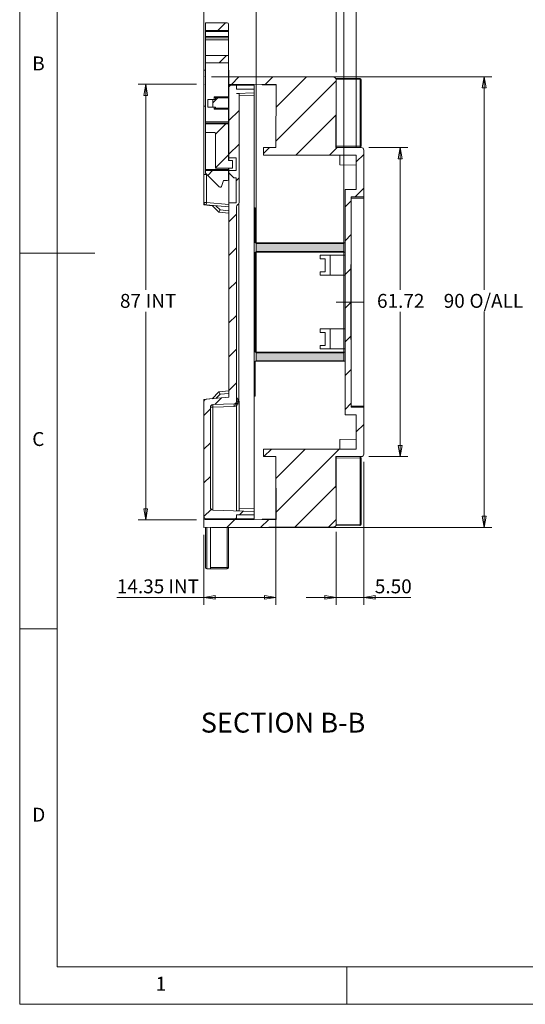
# Model space of a CAD drawing. Units: millimetres. Extents: x 5 to 292, y 5 to 205.
# Drawn here: x 5 to 72, y 5 to 136 of the extents above; entities that cross this region are included whole.
import ezdxf

# ---------------------------------------------------------------- set-up
doc = ezdxf.new("R2010")
doc.units = ezdxf.units.MM
doc.header["$PDSIZE"] = -1
doc.linetypes.add('CENTERX2', pattern=[20.32, 12.7, -2.54, 2.54, -2.54])
doc.styles.add('SLDTEXTSTYLE0', font='TXT', dxfattribs={"width": 0.75})
doc.dimstyles.new('SLDDIMSTYLE2', dxfattribs={"dimtxt": 1.852083, "dimasz": 1.5, "dimexe": 0, "dimexo": 0.0625, "dimgap": 0.463021, "dimtad": 0, "dimtih": 1, "dimtoh": 1, "dimlfac": 1.5, "dimrnd": 1e-09, "dimzin": 12, "dimdsep": 46, "dimtxsty": 'SLDTEXTSTYLE0', "dimblk1": 'CLOSED', "dimblk2": 'CLOSED', "dimsah": 1, "dimcen": 0.09, "dimadec": 0, "dimazin": 3, "dimtfac": 1, "dimtofl": 0, "dimtmove": 0, "dimatfit": 3, "dimldrblk": 'CLOSED', "dimfxl": 0, "dimfrac": 2, "dimtolj": 1, "dimtzin": 12, "dimarcsym": 0})
doc.dimstyles.new('SLDDIMSTYLE3', dxfattribs={"dimtxt": 1.852083, "dimasz": 1.5, "dimexe": 0, "dimexo": 0.0625, "dimgap": 0.463021, "dimtad": 0, "dimtih": 1, "dimtoh": 1, "dimlfac": 1.5, "dimrnd": 1e-09, "dimzin": 4, "dimdsep": 46, "dimtxsty": 'SLDTEXTSTYLE0', "dimblk1": 'CLOSED', "dimblk2": 'CLOSED', "dimsah": 1, "dimcen": 0.09, "dimadec": 0, "dimazin": 1, "dimtfac": 1, "dimtofl": 0, "dimtmove": 0, "dimatfit": 3, "dimldrblk": 'CLOSED', "dimfxl": 0, "dimfrac": 2, "dimtolj": 1, "dimtzin": 12, "dimarcsym": 0})
doc.dimstyles.new('SLDDIMSTYLE4', dxfattribs={"dimtxt": 1.852083, "dimasz": 1.5, "dimexe": 0, "dimexo": 0.0625, "dimgap": 0.463021, "dimtad": 0, "dimtih": 1, "dimtoh": 1, "dimlfac": 1.5, "dimrnd": 1e-09, "dimzin": 4, "dimdsep": 46, "dimtxsty": 'SLDTEXTSTYLE0', "dimblk1": 'CLOSED', "dimblk2": 'CLOSED', "dimsah": 1, "dimcen": 0.09, "dimadec": 0, "dimazin": 1, "dimtfac": 1, "dimtmove": 0, "dimatfit": 0, "dimldrblk": 'CLOSED', "dimfxl": 0, "dimfrac": 2, "dimtolj": 1, "dimtzin": 12, "dimarcsym": 0})

# ---------------------------------------------------------------- blocks, each defined once
blk = doc.blocks.new('_CLOSED')
at = {"color": 0, "linetype": 'ByBlock', "lineweight": -2}
for p, q in [((-1, 0.166667), (0, 0)), ((-1, 0.166667), (-1, -0.166667)), ((0, 0), (-1, -0.166667)), ((0, 0), (-1, 0))]:
    blk.add_line(p, q, dxfattribs=at)
blk = doc.blocks.new('_D_17')
at = {"color": 7, "linetype": 'Continuous', "lineweight": 0}
for p, q in [((36.43, 91.67), (36.43, 139.02)), ((48.1, 91.67), (48.1, 139.02)), ((36.43, 138.02), (48.1, 138.02))]:
    blk.add_line(p, q, dxfattribs=at)
at = {"color": 7, "linetype": 'Continuous', "lineweight": 0, "xscale": 1.5, "yscale": 1.5, "rotation": 180.0000000000004}
blk.add_blockref('_CLOSED', (36.43, 138.02), dxfattribs=at)
at = {"color": 7, "linetype": 'Continuous', "lineweight": 0, "xscale": 1.5, "yscale": 1.5}
blk.add_blockref('_CLOSED', (48.1, 138.02), dxfattribs=at)
at = {"color": 7, "linetype": 'Continuous', "lineweight": 0, "insert": (39.07, 140.41), "char_height": 1.852, "attachment_point": 1, "style": 'SLDTEXTSTYLE0'}
blk.add_mtext('17.50', dxfattribs=at)
blk = doc.blocks.new('_D_18')
at = {"color": 7, "linetype": 'Continuous', "lineweight": 0}
for p, q in [((29.5, 125.54), (29.5, 139.02)), ((36.43, 107.27), (36.43, 139.02)), ((29.5, 138.02), (21.67, 138.02)), ((29.5, 138.02), (36.43, 138.02))]:
    blk.add_line(p, q, dxfattribs=at)
at = {"color": 7, "linetype": 'Continuous', "lineweight": 0, "xscale": 1.5, "yscale": 1.5, "rotation": 180.0000000000006}
blk.add_blockref('_CLOSED', (29.5, 138.02), dxfattribs=at)
at = {"color": 7, "linetype": 'Continuous', "lineweight": 0, "xscale": 1.5, "yscale": 1.5}
blk.add_blockref('_CLOSED', (36.43, 138.02), dxfattribs=at)
at = {"color": 7, "linetype": 'Continuous', "lineweight": 0, "insert": (21.67, 140.41), "char_height": 1.852, "attachment_point": 1, "style": 'SLDTEXTSTYLE0'}
blk.add_mtext('10.40', dxfattribs=at)
blk = doc.blocks.new('_D_19')
at = {"color": 7, "linetype": 'Continuous', "lineweight": 0}
for p, q in [((30.5, 128.47), (67.77, 128.47)), ((66.77, 128.47), (66.77, 100.11)), ((66.77, 68.47), (66.77, 97.17)), ((30.5, 68.47), (67.77, 68.47))]:
    blk.add_line(p, q, dxfattribs=at)
at = {"color": 7, "linetype": 'Continuous', "lineweight": 0, "xscale": 1.5, "yscale": 1.5}
for p, rotation in [((66.77, 128.47), 90.00000000000061), ((66.77, 68.47), 270.0000000000006)]:
    blk.add_blockref('_CLOSED', p, dxfattribs=dict(at, rotation=rotation))
at = {"color": 7, "linetype": 'Continuous', "lineweight": 0, "char_height": 1.852, "attachment_point": 1, "style": 'SLDTEXTSTYLE0'}
for s, insert in [('O/ALL', (64.82, 99.56)), ('90', (61.39, 99.56))]:
    blk.add_mtext(s, dxfattribs=dict(at, insert=insert))
blk = doc.blocks.new('_D_20')
at = {"color": 7, "linetype": 'Continuous', "lineweight": 0}
for p, q in [((28.5, 127.47), (20.76, 127.47)), ((21.76, 127.47), (21.76, 100.11)), ((21.76, 69.47), (21.76, 97.17)), ((28.5, 69.47), (20.76, 69.47))]:
    blk.add_line(p, q, dxfattribs=at)
at = {"color": 7, "linetype": 'Continuous', "lineweight": 0, "xscale": 1.5, "yscale": 1.5}
for p, rotation in [((21.76, 127.47), 90.00000000000061), ((21.76, 69.47), 270.0000000000006)]:
    blk.add_blockref('_CLOSED', p, dxfattribs=dict(at, rotation=rotation))
at = {"color": 7, "linetype": 'Continuous', "lineweight": 0, "char_height": 1.852, "attachment_point": 1, "style": 'SLDTEXTSTYLE0'}
for s, insert in [('87', (18.33, 99.56)), ('INT', (21.76, 99.56))]:
    blk.add_mtext(s, dxfattribs=dict(at, insert=insert))
blk = doc.blocks.new('_D_21')
at = {"color": 7, "linetype": 'Continuous', "lineweight": 0}
for p, q in [((29.5, 125.54), (29.5, 143.06)), ((47.1, 129.06), (47.1, 143.06)), ((29.5, 142.06), (47.1, 142.06))]:
    blk.add_line(p, q, dxfattribs=at)
at = {"color": 7, "linetype": 'Continuous', "lineweight": 0, "xscale": 1.5, "yscale": 1.5, "rotation": 180.0000000000006}
blk.add_blockref('_CLOSED', (29.5, 142.06, 10.17), dxfattribs=at)
at = {"color": 7, "linetype": 'Continuous', "lineweight": 0, "xscale": 1.5, "yscale": 1.5}
blk.add_blockref('_CLOSED', (47.1, 142.06, 10.17), dxfattribs=at)
at = {"color": 7, "linetype": 'Continuous', "lineweight": 0, "insert": (35.2, 144.45), "char_height": 1.852, "attachment_point": 1, "style": 'SLDTEXTSTYLE0'}
blk.add_mtext('26.40', dxfattribs=at)
blk = doc.blocks.new('_D_22')
at = {"color": 7, "linetype": 'Continuous', "lineweight": 0}
for p, q in [((29.5, 125.54), (29.5, 147.44)), ((49.77, 119.04), (49.77, 147.44)), ((49.77, 146.44), (29.5, 146.44))]:
    blk.add_line(p, q, dxfattribs=at)
at = {"color": 7, "linetype": 'Continuous', "lineweight": 0, "xscale": 1.5, "yscale": 1.5, "rotation": 180.0000000000006}
blk.add_blockref('_CLOSED', (29.5, 146.44, 10.17), dxfattribs=at)
at = {"color": 7, "linetype": 'Continuous', "lineweight": 0, "xscale": 1.5, "yscale": 1.5}
blk.add_blockref('_CLOSED', (49.77, 146.44, 10.17), dxfattribs=at)
at = {"color": 7, "linetype": 'Continuous', "lineweight": 0, "char_height": 1.852, "attachment_point": 1, "style": 'SLDTEXTSTYLE0'}
for s, insert in [('30.40', (34.4, 148.83)), ('INT', (41.26, 148.83))]:
    blk.add_mtext(s, dxfattribs=dict(at, insert=insert))
blk = doc.blocks.new('_D_23')
at = {"color": 7, "linetype": 'Continuous', "lineweight": 0}
for p, q in [((51.43, 119.04), (56.6, 119.04)), ((55.6, 119.04), (55.6, 100.11)), ((55.6, 77.9), (55.6, 97.17)), ((51.43, 77.9), (56.6, 77.9))]:
    blk.add_line(p, q, dxfattribs=at)
at = {"color": 7, "linetype": 'Continuous', "lineweight": 0, "xscale": 1.5, "yscale": 1.5}
for p, rotation in [((55.6, 119.04, 10.17), 90.00000000000057), ((55.6, 77.9, 10.17), 270.0000000000006)]:
    blk.add_blockref('_CLOSED', p, dxfattribs=dict(at, rotation=rotation))
at = {"color": 7, "linetype": 'Continuous', "lineweight": 0, "insert": (52.52, 99.56), "char_height": 1.852, "attachment_point": 1, "style": 'SLDTEXTSTYLE0'}
blk.add_mtext('61.72', dxfattribs=at)
blk = doc.blocks.new('_D_24')
at = {"color": 7, "linetype": 'Continuous', "lineweight": 0}
for p, q in [((50.77, 77.23), (50.77, 58.17)), ((47.1, 67.88), (47.1, 58.17)), ((47.1, 59.17), (43.1, 59.17)), ((50.77, 59.17), (47.1, 59.17)), ((50.77, 59.17), (57.02, 59.17))]:
    blk.add_line(p, q, dxfattribs=at)
at = {"color": 7, "linetype": 'Continuous', "lineweight": 0, "xscale": 1.5, "yscale": 1.5}
blk.add_blockref('_CLOSED', (47.1, 59.17, 10.17), dxfattribs=at)
at = {"color": 7, "linetype": 'Continuous', "lineweight": 0, "xscale": 1.5, "yscale": 1.5, "rotation": 180.0000000000005}
blk.add_blockref('_CLOSED', (50.77, 59.17, 10.17), dxfattribs=at)
at = {"color": 7, "linetype": 'Continuous', "lineweight": 0, "insert": (52.23, 61.56), "char_height": 1.852, "attachment_point": 1, "style": 'SLDTEXTSTYLE0'}
blk.add_mtext('5.50', dxfattribs=at)
blk = doc.blocks.new('_D_25')
at = {"color": 7, "linetype": 'Continuous', "lineweight": 0}
for p, q in [((39.06, 76.9), (39.06, 58.17)), ((29.5, 67.47), (29.5, 58.17)), ((29.5, 59.17), (17.92, 59.17)), ((29.5, 59.17), (39.06, 59.17))]:
    blk.add_line(p, q, dxfattribs=at)
at = {"color": 7, "linetype": 'Continuous', "lineweight": 0, "xscale": 1.5, "yscale": 1.5, "rotation": 180.0000000000006}
blk.add_blockref('_CLOSED', (29.5, 59.17, 10.17), dxfattribs=at)
at = {"color": 7, "linetype": 'Continuous', "lineweight": 0, "xscale": 1.5, "yscale": 1.5}
blk.add_blockref('_CLOSED', (39.06, 59.17, 10.17), dxfattribs=at)
at = {"color": 7, "linetype": 'Continuous', "lineweight": 0, "char_height": 1.852, "attachment_point": 1, "style": 'SLDTEXTSTYLE0'}
for s, insert in [('14.35', (17.92, 61.56)), ('INT', (24.77, 61.56))]:
    blk.add_mtext(s, dxfattribs=dict(at, insert=insert))

msp = doc.modelspace()

# ---------------------------------------------------------------- hatches: boundary and pattern name
at = {"linetype": 'Continuous', "lineweight": 0}
h = msp.add_hatch(dxfattribs=at)
h.set_pattern_fill('ANSI31', style=0)
edge = h.paths.add_edge_path(flags=0)
edge.add_line((32.6003, 135.6374), (29.7003, 135.6374))
edge.add_line((29.7003, 135.6374), (29.7003, 134.6374))
edge.add_line((29.7003, 134.6374), (32.7669, 134.6374))
edge.add_line((32.7669, 134.6374), (32.7669, 135.4707))
edge.add_arc((32.6003, 135.4707), 0.1667, 0, 90)
h = msp.add_hatch(dxfattribs=at)
h.set_pattern_fill('ANSI31', style=0)
h.paths.add_polyline_path([(29.7003, 131.3041), (29.7003, 130.3041), (32.7669, 130.3041), (32.7669, 131.3041)], flags=0)
h = msp.add_hatch(dxfattribs=at)
h.set_pattern_fill('ANSI31', style=0)
edge = h.paths.add_edge_path(flags=0)
edge.add_line((49.0336, 93.4707), (49.0336, 103.4707))
edge.add_line((49.0336, 103.4707), (49.1003, 103.4707))
edge.add_line((49.1003, 103.4707), (49.1003, 112.4774))
edge.add_line((49.1003, 112.4774), (50.7669, 112.4774))
edge.add_line((50.7669, 112.4774), (50.7669, 118.7113))
edge.add_arc((50.4336, 118.7113), 0.3333, 0, 90)
edge.add_line((50.4336, 119.0446), (47.0638, 119.0446))
edge.add_line((47.0638, 119.0446), (47.1003, 127.394))
edge.add_line((47.1003, 127.394), (47.1003, 128.0621))
edge.add_arc((46.7669, 128.0621), 0.3333, 0, 89.75)
edge.add_line((46.7684, 128.3954), (32.8336, 128.4562))
edge.add_line((32.8336, 128.4562), (32.8292, 127.4562))
edge.add_line((32.8292, 127.4562), (39.1003, 127.4289))
edge.add_line((39.1003, 127.4289), (39.0637, 119.0446))
edge.add_line((39.0637, 119.0446), (37.4336, 119.0446))
edge.add_line((37.4336, 119.0446), (37.4336, 118.0446))
edge.add_line((37.4336, 118.0446), (49.7669, 118.0446))
edge.add_line((49.7669, 118.0446), (49.7669, 113.4774))
edge.add_line((49.7669, 113.4774), (48.2669, 113.4774))
edge.add_line((48.2669, 113.4774), (48.2669, 83.4641))
edge.add_line((48.2669, 83.4641), (49.7669, 83.4641))
edge.add_line((49.7669, 83.4641), (49.7669, 78.8969))
edge.add_line((49.7669, 78.8969), (37.4336, 78.8969))
edge.add_line((37.4336, 78.8969), (37.4336, 77.8969))
edge.add_line((37.4336, 77.8969), (39.0637, 77.8969))
edge.add_line((39.0637, 77.8969), (39.1003, 69.5126))
edge.add_line((39.1003, 69.5126), (29.5003, 69.4707))
edge.add_line((29.5003, 69.4707), (29.5003, 68.4707))
edge.add_line((29.5003, 68.4707), (46.7684, 68.5461))
edge.add_arc((46.7669, 68.8794), 0.3333, 270.25, 360)
edge.add_line((47.1003, 68.8794), (47.1003, 69.5475))
edge.add_line((47.1003, 69.5475), (47.0638, 77.8969))
edge.add_line((47.0638, 77.8969), (50.4336, 77.8969))
edge.add_arc((50.4336, 78.2302), 0.3333, 270, 360)
edge.add_line((50.7669, 78.2302), (50.7669, 84.4641))
edge.add_line((50.7669, 84.4641), (49.1003, 84.4641))
edge.add_line((49.1003, 84.4641), (49.1003, 93.4707))
edge.add_line((49.1003, 93.4707), (49.0336, 93.4707))
h = msp.add_hatch(dxfattribs=at)
h.set_pattern_fill('ANSI31', style=0)
edge = h.paths.add_edge_path(flags=0)
edge.add_arc((34.1669, 111.1603), 0.3333, 120, 180, ccw=False)
edge.add_arc((33.8336, 111.7376), 0.3333, 300, 360)
edge.add_line((34.1669, 111.7376), (34.1669, 126.2443))
edge.add_line((34.1669, 126.2443), (33.8336, 126.2559))
edge.add_line((33.8336, 126.2559), (36.1669, 126.3374))
edge.add_line((36.1669, 126.3374), (36.1669, 126.8041))
edge.add_line((36.1669, 126.8041), (33.8336, 126.8041))
edge.add_line((33.8336, 126.8041), (33.8336, 127.3374))
edge.add_line((33.8336, 127.3374), (32.8336, 127.3374))
edge.add_line((32.8336, 127.3374), (32.8336, 117.6707))
edge.add_line((32.8336, 117.6707), (33.7669, 117.6707))
edge.add_line((33.7669, 117.6707), (33.7669, 116.0041))
edge.add_line((33.7669, 116.0041), (32.8336, 116.0041))
edge.add_line((32.8336, 116.0041), (32.8336, 115.6707))
edge.add_line((32.8336, 115.6707), (33.5003, 115.0041))
edge.add_line((33.5003, 115.0041), (33.7669, 115.0041))
edge.add_line((33.7669, 115.0041), (33.7669, 111.6707))
edge.add_line((33.7669, 111.6707), (32.8336, 111.6707))
edge.add_line((32.8336, 111.6707), (32.8336, 85.8041))
edge.add_line((32.8336, 85.8041), (29.8045, 85.5391))
edge.add_arc((29.8336, 85.207), 0.3333, 95, 180)
edge.add_line((29.5003, 85.207), (29.5003, 69.9374))
edge.add_arc((29.8336, 69.9374), 0.3333, 180, 270)
edge.add_line((29.8336, 69.6041), (33.8336, 69.6041))
edge.add_line((33.8336, 69.6041), (33.8336, 70.1374))
edge.add_line((33.8336, 70.1374), (36.1669, 70.1374))
edge.add_line((36.1669, 70.1374), (36.1669, 70.6041))
edge.add_line((36.1669, 70.6041), (30.6886, 70.7954))
edge.add_arc((30.7003, 71.1285), 0.3333, 180, 268, ccw=False)
edge.add_line((30.3669, 71.1285), (30.3669, 84.4945))
edge.add_arc((30.7003, 84.4945), 0.3333, 92, 180, ccw=False)
edge.add_line((30.6886, 84.8276), (33.5119, 84.9262))
edge.add_arc((33.5003, 85.2593), 0.3333, 272, 360)
edge.add_line((33.8336, 85.2593), (33.8336, 111.1603))
h = msp.add_hatch(dxfattribs=at)
h.set_pattern_fill('ANSI31', style=0)
h.paths.add_polyline_path([(30.7003, 125.439), (30.7003, 124.439), (31.0336, 124.439), (31.0336, 124.3041), (32.7669, 124.3041), (32.7669, 125.6374), (31.0336, 125.6374), (31.0336, 125.439)], flags=0)
h = msp.add_hatch(dxfattribs=at)
h.set_pattern_fill('ANSI31', style=0)
edge = h.paths.add_edge_path(flags=0)
edge.add_ellipse((30.8669, 120.856), major_axis=(0, 0.1879), ratio=0.88708761, start_angle=270, end_angle=360, ccw=False)
edge.add_line((31.0336, 120.856), (31.0336, 116.3041))
edge.add_line((31.0336, 116.3041), (33.3003, 116.3041))
edge.add_line((33.3003, 116.3041), (33.3003, 117.3041))
edge.add_line((33.3003, 117.3041), (32.7669, 117.3041))
edge.add_line((32.7669, 117.3041), (32.7669, 122.2106))
edge.add_line((32.7669, 122.2106), (29.7003, 122.2105))
edge.add_line((29.7003, 122.2105), (29.7003, 121.0439))
edge.add_line((29.7003, 121.0439), (30.8669, 121.0439))
h = msp.add_hatch(dxfattribs=at)
h.set_pattern_fill('ANSI31', style=0)
edge = h.paths.add_edge_path(flags=0)
edge.add_arc((31.6595, 113.9138), 0.1667, 225, 340)
edge.add_line((31.8161, 113.8568), (32.1003, 114.6374))
edge.add_line((32.1003, 114.6374), (32.6003, 114.6374))
edge.add_arc((32.6003, 114.8041), 0.1667, 270, 360)
edge.add_line((32.7669, 114.8041), (32.7669, 115.9707))
edge.add_line((32.7669, 115.9707), (29.7003, 115.9707))
edge.add_line((29.7003, 115.9707), (29.7003, 115.6374))
edge.add_line((29.7003, 115.6374), (31.5417, 113.796))
at = {"linetype": 'Continuous'}
for points in [[(48.1003, 105.2041), (48.1003, 106.2707), (36.4336, 106.2707), (36.4336, 105.2041)], [(36.4336, 90.6707), (36.4336, 91.7374), (48.1003, 91.7374), (48.1003, 90.6707)]]:
    msp.add_hatch(color=7, dxfattribs=at).paths.add_polyline_path(points, flags=0)

# ---------------------------------------------------------------- linework, layer by layer
at = {"color": 7, "linetype": 'Continuous', "lineweight": 0}
for p, q in [((5, 205), (5, 5)), ((10, 200), (10, 10)), ((36.4336, 106.2707), (48.1003, 106.2707)), ((36.4336, 106.2707), (36.4336, 105.2041)), ((48.1003, 106.2707), (48.1003, 105.2041)), ((5, 105), (15, 105)), ((36.4336, 105.2041), (48.1003, 105.2041)), ((36.4336, 91.7374), (48.1003, 91.7374)), ((36.4336, 90.6707), (36.4336, 91.7374)), ((36.4336, 90.6707), (48.1003, 90.6707)), ((48.1003, 90.6707), (48.1003, 91.7374)), ((10, 55), (5, 55)), ((10, 10), (104.8, 10)), ((48.5, 5), (48.5, 10)), ((5, 5), (292, 5))]:
    msp.add_line(p, q, dxfattribs=at)
at = {"color": 7, "linetype": 'Continuous', "lineweight": 15}
for p, q in [((29.7003, 135.6374), (32.6003, 135.6374)), ((29.7003, 134.6374), (29.7003, 135.6374)), ((32.7669, 135.4707), (32.7669, 134.6374)), ((29.7003, 134.6374), (32.7669, 134.6374)), ((29.7003, 134.4707), (29.7003, 134.6374)), ((29.7003, 134.4707), (32.7669, 134.4707)), ((29.7003, 133.8041), (29.7003, 134.4707)), ((32.7669, 133.8041), (29.7003, 133.8041)), ((32.7669, 134.4707), (32.7669, 134.6374)), ((32.7669, 134.4707), (32.7669, 133.8041)), ((32.7669, 133.6374), (29.7003, 133.6374)), ((29.7003, 133.3782), (29.7003, 133.6374)), ((29.7003, 133.3782), (32.7669, 133.3782)), ((29.7003, 131.3041), (29.7003, 133.3782)), ((32.7669, 133.3782), (32.7669, 133.6374)), ((32.7669, 133.3782), (32.7669, 131.3041)), ((32.7669, 131.3041), (29.7003, 131.3041)), ((29.7003, 130.3041), (29.7003, 131.3041)), ((32.7669, 131.3041), (32.7669, 130.3041)), ((29.7003, 130.3041), (32.7669, 130.3041)), ((29.7003, 122.4707), (29.7003, 130.3041)), ((32.7669, 130.3041), (32.7669, 125.8041)), ((29.7003, 129.3374), (29.5003, 129.3374)), ((29.5003, 129.3374), (29.5003, 124.5374)), ((32.7669, 129.3374), (32.8336, 129.3374)), ((32.8336, 128.4562), (32.8292, 127.4562)), ((32.8336, 129.3374), (32.8336, 128.4562)), ((32.8336, 128.4562), (46.7684, 128.3954)), ((39.1003, 127.4289), (32.8292, 127.4562)), ((32.8336, 127.4562), (32.8336, 127.3374)), ((32.8336, 127.3374), (32.8336, 117.6707)), ((32.8336, 127.3374), (33.8336, 127.3374)), ((33.8336, 126.8041), (33.8336, 127.3374)), ((33.8336, 127.3374), (36.1669, 127.3374)), ((36.1669, 126.8041), (36.1669, 127.3374)), ((37.2336, 127.437), (37.2336, 127.378)), ((38.2336, 127.378), (37.2336, 127.378)), ((38.2336, 127.378), (38.2336, 127.4326)), ((38.2336, 127.378), (39.1001, 127.378)), ((39.1003, 127.4289), (39.0637, 119.0446)), ((47.0458, 128.2446), (47.1003, 128.2446)), ((47.0638, 119.0446), (47.1003, 127.394)), ((47.0996, 127.2446), (47.1003, 127.2446)), ((47.1003, 128.2446), (50.2684, 128.217)), ((47.1003, 128.2446), (47.1003, 128.078)), ((50.2684, 128.0503), (47.1003, 128.078)), ((47.1003, 128.078), (47.1003, 128.0621)), ((47.1003, 128.0621), (47.1003, 127.394)), ((47.1003, 127.394), (47.1003, 119.2113)), ((50.2684, 128.0503), (50.2684, 119.2389)), ((50.4336, 128.0503), (50.2684, 128.0503)), ((50.4336, 128.0503), (50.4336, 119.2389)), ((36.1669, 126.8041), (33.8336, 126.8041)), ((33.8336, 126.2559), (36.1669, 126.3374)), ((33.8336, 126.2559), (34.1669, 126.2443)), ((34.1669, 111.7376), (34.1669, 126.2443)), ((36.1669, 126.3374), (36.1669, 126.8041)), ((36.1669, 126.0043), (36.1669, 126.3374)), ((36.1669, 70.9372), (36.1669, 126.0043)), ((29.5003, 115.4707), (29.5003, 124.5374)), ((29.7003, 124.5374), (29.5003, 124.5374)), ((30.0336, 125.439), (30.0336, 124.439)), ((30.0336, 125.439), (30.7003, 125.439)), ((30.7003, 124.439), (30.7003, 125.439)), ((30.7003, 125.439), (31.0336, 125.439)), ((30.8669, 125.8041), (30.8669, 125.439)), ((30.8669, 125.8041), (31.0336, 125.6374)), ((32.7669, 125.8041), (30.8669, 125.8041)), ((32.7669, 125.6374), (31.0336, 125.6374)), ((31.0336, 125.439), (31.0336, 125.6374)), ((32.7669, 125.6374), (32.7669, 125.8041)), ((32.7669, 125.6374), (32.7669, 124.3041)), ((30.0336, 124.439), (30.7003, 124.439)), ((30.7003, 124.439), (31.0336, 124.439)), ((30.8669, 124.439), (30.8669, 124.1374)), ((30.8669, 124.1374), (32.7669, 124.1374)), ((31.0336, 124.3041), (31.0336, 124.439)), ((31.0336, 124.3041), (32.7669, 124.3041)), ((32.7669, 124.1374), (32.7669, 122.4707)), ((32.7669, 122.4707), (29.7003, 122.4707)), ((29.7003, 122.3041), (29.7003, 122.4707)), ((32.7669, 122.3041), (29.7003, 122.3041)), ((29.7003, 122.2105), (29.7003, 122.3041)), ((29.7003, 122.2105), (32.7669, 122.2105)), ((29.7003, 121.0439), (29.7003, 122.2105)), ((32.7669, 122.2106), (32.7669, 117.3041)), ((47.1003, 121.9112), (47.0763, 121.9112)), ((29.7003, 121.0439), (30.8669, 121.0439)), ((29.7003, 116.1374), (29.7003, 121.0439)), ((31.0336, 116.3041), (31.0336, 120.856)), ((47.1003, 120.0447), (47.0682, 120.0444)), ((50.4336, 119.4071), (50.4336, 119.2389)), ((37.4336, 119.0446), (37.4336, 118.0446)), ((37.4336, 119.0446), (39.0637, 119.0446)), ((49.7669, 118.0446), (37.4336, 118.0446)), ((47.1003, 119.0446), (47.0638, 119.0449)), ((47.0638, 119.0446), (50.4336, 119.0446)), ((47.1003, 119.2113), (50.2684, 119.2389)), ((47.1003, 119.2113), (47.1003, 119.0446)), ((50.2684, 119.0723), (47.1003, 119.0446)), ((47.5669, 118.0446), (47.5669, 116.7497)), ((49.7669, 118.0446), (49.7669, 113.4774)), ((50.2684, 119.2389), (50.4336, 119.2389)), ((50.7669, 112.4774), (50.7669, 118.7113)), ((33.3003, 117.3041), (32.7669, 117.3041)), ((32.8336, 117.6707), (33.7669, 117.6707)), ((32.8336, 117.6707), (32.8336, 117.3041)), ((33.3003, 116.3041), (33.3003, 117.3041)), ((33.7669, 116.0041), (33.7669, 117.6707)), ((47.5669, 116.7497), (49.7669, 116.7113)), ((29.5003, 115.4707), (29.8669, 115.4707)), ((29.5003, 115.4707), (29.5003, 111.7345)), ((32.7669, 116.1374), (29.7003, 116.1374)), ((29.7003, 115.9707), (29.7003, 116.1374)), ((32.7669, 115.9707), (29.7003, 115.9707)), ((29.7003, 115.6374), (29.7003, 115.9707)), ((29.7003, 115.6374), (31.5417, 113.796)), ((29.8336, 111.7345), (29.8336, 115.4707)), ((31.0336, 116.3041), (33.3003, 116.3041)), ((32.7669, 116.3041), (32.7669, 116.1374)), ((32.7669, 115.9707), (32.7669, 116.1374)), ((32.7669, 115.9707), (32.7669, 114.8041)), ((32.8336, 116.3041), (32.8336, 116.0041)), ((32.8336, 116.0041), (32.8336, 115.6707)), ((33.7669, 116.0041), (32.8336, 116.0041)), ((33.5003, 115.0041), (32.8336, 115.6707)), ((32.8336, 115.6707), (32.8336, 111.6707)), ((31.8161, 113.8568), (32.1003, 114.6374)), ((32.1003, 114.6374), (32.6003, 114.6374)), ((33.5003, 115.0041), (33.7669, 115.0041)), ((33.7669, 111.6707), (33.7669, 115.0041)), ((48.2669, 113.4774), (48.2669, 83.4641)), ((49.7669, 113.4774), (48.2669, 113.4774)), ((29.5003, 111.7345), (29.8336, 111.7345)), ((29.5003, 111.7345), (29.5003, 111.4274)), ((29.5003, 111.4274), (30.6381, 111.2829)), ((29.8336, 111.7345), (29.8045, 111.4024)), ((29.8045, 111.4024), (32.8336, 111.1374)), ((32.8336, 111.472), (29.8336, 111.7345)), ((32.8336, 111.6707), (32.8336, 85.8041)), ((33.7669, 111.6707), (32.8336, 111.6707)), ((49.1003, 103.4707), (49.1003, 112.4774)), ((49.1003, 112.4774), (50.7669, 112.4774)), ((49.1003, 112.3107), (50.7669, 112.3107)), ((50.7669, 112.4774), (50.7669, 112.3107)), ((50.7669, 112.3107), (50.7669, 84.6307)), ((31.5003, 110.4207), (30.587, 111.334)), ((31.6502, 110.7422), (31.1036, 111.2888)), ((31.5003, 110.4207), (31.6502, 110.7422)), ((31.5003, 110.4207), (32.8336, 110.3041)), ((32.8336, 110.6387), (31.6502, 110.7422)), ((33.8336, 85.2593), (33.8336, 111.1603)), ((36.1669, 111.0041), (36.3003, 111.0041)), ((36.3003, 111.0041), (36.3003, 106.3374)), ((36.3003, 106.3374), (48.2669, 106.3374)), ((36.3003, 91.8041), (36.3003, 105.1374)), ((36.3003, 105.1374), (48.2669, 105.1374)), ((44.9669, 104.2446), (44.9669, 104.7113)), ((46.3003, 104.7113), (44.9669, 104.7113)), ((44.9669, 104.2446), (45.6273, 104.2446)), ((45.6273, 102.5113), (45.6273, 104.2446)), ((46.3003, 104.7113), (46.3003, 102.0446)), ((48.2669, 104.7113), (46.3003, 104.7113)), ((44.9669, 102.0446), (44.9669, 102.5113)), ((45.6273, 102.5113), (44.9669, 102.5113)), ((49.0336, 103.4707), (49.1003, 103.4707)), ((49.0336, 103.4707), (49.0336, 93.4707)), ((49.1003, 93.4707), (49.1003, 103.4707)), ((44.9669, 102.0446), (46.3003, 102.0446)), ((46.3003, 102.0446), (48.2669, 102.0446)), ((44.9669, 94.4302), (44.9669, 94.8969)), ((46.3003, 94.8969), (44.9669, 94.8969)), ((44.9669, 94.4302), (45.6273, 94.4302)), ((45.6273, 92.6969), (45.6273, 94.4302)), ((46.3003, 94.8969), (46.3003, 92.2302)), ((48.2669, 94.8969), (46.3003, 94.8969)), ((49.1003, 93.4707), (49.0336, 93.4707)), ((49.1003, 84.4641), (49.1003, 93.4707)), ((48.2669, 91.8041), (36.3003, 91.8041)), ((44.9669, 92.2302), (44.9669, 92.6969)), ((45.6273, 92.6969), (44.9669, 92.6969)), ((44.9669, 92.2302), (46.3003, 92.2302)), ((46.3003, 92.2302), (48.2669, 92.2302)), ((36.3003, 90.6041), (36.3003, 85.9374)), ((48.2669, 90.6041), (36.3003, 90.6041)), ((30.587, 85.6075), (31.5003, 86.5208)), ((32.8336, 86.6374), (31.5003, 86.5208)), ((31.6502, 86.1993), (31.5003, 86.5208)), ((30.6381, 85.6586), (29.5003, 85.5141)), ((29.5003, 85.5141), (29.5003, 85.207)), ((29.5003, 69.9374), (29.5003, 85.207)), ((32.8336, 85.8041), (29.8045, 85.5391)), ((31.1036, 85.6527), (31.6502, 86.1993)), ((31.6502, 86.1993), (32.8336, 86.3028)), ((36.3003, 85.9374), (36.1669, 85.9374)), ((30.3669, 71.1285), (30.3669, 84.4945)), ((30.6886, 84.4945), (30.3669, 84.4945)), ((30.6886, 84.8276), (33.5119, 84.9262)), ((30.6886, 84.4945), (33.5119, 84.5931)), ((30.6886, 70.7954), (30.6886, 84.4945)), ((33.8452, 84.696), (33.8452, 70.686)), ((34.1669, 70.6972), (34.1669, 84.9374)), ((50.7669, 84.6307), (49.1003, 84.6307)), ((49.1003, 84.4641), (50.7669, 84.4641)), ((50.7669, 84.4641), (50.7669, 84.6307)), ((50.7669, 78.2302), (50.7669, 84.4641)), ((48.2669, 83.4641), (49.7669, 83.4641)), ((49.7669, 83.4641), (49.7669, 78.8969)), ((49.7669, 80.2302), (47.5669, 80.1918)), ((47.5669, 80.1918), (47.5669, 78.8969)), ((37.4336, 78.8969), (37.4336, 77.8969)), ((37.4336, 78.8969), (49.7669, 78.8969)), ((39.0637, 77.8969), (37.4336, 77.8969)), ((39.0637, 77.8969), (39.1003, 69.5126)), ((47.0638, 77.8966), (47.1003, 77.8969)), ((47.1003, 69.5475), (47.0638, 77.8969)), ((50.4336, 77.8969), (47.0638, 77.8969)), ((47.1003, 77.8969), (50.2684, 77.8692)), ((47.1003, 77.8969), (47.1003, 77.7302)), ((50.2684, 77.7026), (47.1003, 77.7302)), ((47.1003, 77.7302), (47.1003, 69.5475)), ((50.2684, 77.7026), (50.2684, 68.8912)), ((50.4336, 77.7026), (50.2684, 77.7026)), ((50.4336, 77.7026), (50.4336, 68.8912)), ((50.4336, 77.7026), (50.4336, 77.5344)), ((47.0682, 76.8971), (47.1003, 76.8968)), ((47.0763, 75.0302), (47.1003, 75.0302)), ((36.1669, 70.6041), (30.6886, 70.7954)), ((36.1669, 70.6041), (36.1669, 70.9372)), ((29.5003, 69.9374), (29.5003, 69.4707)), ((29.5003, 69.4707), (39.1003, 69.5126)), ((29.5003, 68.4707), (29.5003, 69.4707)), ((33.8336, 69.6041), (29.8336, 69.6041)), ((32.8336, 69.6041), (32.8336, 69.4853)), ((33.8452, 70.686), (33.8336, 70.6856)), ((36.1669, 70.1374), (33.8336, 70.1374)), ((33.8336, 69.6041), (33.8336, 70.1374)), ((36.1669, 69.6041), (33.8336, 69.6041)), ((34.1669, 70.6972), (33.8452, 70.686)), ((36.1669, 70.1374), (36.1669, 70.6041)), ((36.1669, 69.6041), (36.1669, 70.1374)), ((37.2336, 69.5635), (37.2336, 69.5045)), ((37.2336, 69.5635), (38.2336, 69.5635)), ((38.2336, 69.5089), (38.2336, 69.5635)), ((39.1001, 69.5635), (38.2336, 69.5635)), ((47.1003, 69.6969), (47.0996, 69.6969)), ((47.1003, 69.5475), (47.1003, 68.8794)), ((46.7684, 68.5461), (29.5003, 68.4707)), ((29.7003, 63.1374), (29.7003, 68.4716)), ((30.3669, 68.4745), (30.3669, 63.1374)), ((32.7669, 68.485), (32.7669, 63.1374)), ((47.1003, 68.6969), (47.0458, 68.6969)), ((47.1003, 68.8635), (50.2684, 68.8912)), ((47.1003, 68.8794), (47.1003, 68.8635)), ((47.1003, 68.8635), (47.1003, 68.6969)), ((50.2684, 68.7245), (47.1003, 68.6969)), ((50.2684, 68.8912), (50.4336, 68.8912)), ((29.8669, 62.9707), (30.3669, 62.9707)), ((30.3669, 63.1374), (32.6003, 63.1374)), ((30.3669, 62.9707), (30.3669, 63.1374)), ((32.6003, 62.9707), (30.3669, 62.9707)), ((32.6003, 63.1374), (32.6003, 62.9707)), ((32.6003, 63.1374), (32.7669, 63.1374))]:
    msp.add_line(p, q, dxfattribs=at)
at = {"color": 8, "linetype": 'Continuous', "lineweight": 15}
for p, q in [((34.1669, 125.9344), (36.1669, 126.0043)), ((47.1003, 127.0779), (47.0989, 127.0779)), ((47.0771, 122.0779), (47.1003, 122.0779)), ((47.0675, 119.8777), (47.1003, 119.878)), ((47.1003, 119.2113), (47.0646, 119.2116)), ((34.1553, 85.2593), (34.1553, 111.6503)), ((47.0646, 77.7299), (47.1003, 77.7302)), ((47.1003, 77.0635), (47.0675, 77.0638)), ((47.1003, 74.8636), (47.0771, 74.8636)), ((36.1669, 70.9372), (34.1669, 71.0071)), ((47.0989, 69.8636), (47.1003, 69.8636)), ((29.8669, 62.9707), (29.8669, 68.4723)), ((32.6003, 68.4843), (32.6003, 63.1374))]:
    msp.add_line(p, q, dxfattribs=at)
at = {"color": 7, "linetype": 'CENTERX2', "lineweight": 0}
msp.add_line((47.1069, 98.4707), (50.7669, 98.4707), dxfattribs=at)
at = {"color": 7, "linetype": 'Continuous', "lineweight": 15}
for centre, radius, start, end in [((32.6003, 135.4707), 0.1667, 0, 90), ((46.7669, 128.0621), 0.3333, 0, 89.75), ((45.4934, 128.1336), 4.7757, 359.000202, 0.999798), ((50.2669, 128.0503), 0.1667, 0, 89.5), ((50.2669, 119.2389), 0.1667, 270.5, 360), ((45.4934, 119.1556), 4.7757, 359.000202, 0.999798), ((50.4336, 118.7113), 0.3333, 0, 90), ((32.6003, 114.8041), 0.1667, 270, 0), ((31.6595, 113.9138), 0.1667, 225, 340), ((29.8336, 111.7345), 0.3333, 180, 265), ((34.1669, 111.1603), 0.3333, 120, 180), ((33.8336, 111.7376), 0.3333, 300, 0), ((29.8336, 85.207), 0.3333, 95, 180), ((33.5003, 85.2593), 0.3333, 272, 0), ((30.7003, 84.4945), 0.3333, 92, 180), ((33.0783, 84.661), 2.3955, 176.012899, 183.987101), ((45.4934, 77.7859), 4.7757, 359.000202, 0.999798), ((50.2669, 77.7026), 0.1667, 0, 89.5), ((50.4336, 78.2302), 0.3333, 270, 0), ((30.7003, 71.1285), 0.3333, 180, 268), ((29.8336, 69.9374), 0.3333, 180, 270), ((46.7669, 68.8794), 0.3333, 270.25, 0), ((45.4934, 68.8079), 4.7757, 359.000202, 0.999798), ((50.2669, 68.8912), 0.1667, 270.5, 0), ((29.8669, 63.1374), 0.1667, 180, 270), ((32.6003, 63.1374), 0.1667, 270, 0)]:
    msp.add_arc(centre, radius, start, end, dxfattribs=at)
msp.add_ellipse((30.8669, 120.856), major_axis=(0, 0.1879), ratio=0.88708761, start_param=4.71238898, end_param=6.28318531, dxfattribs=at)
for points in [[(29.7003, 133.8041), (29.7003, 133.7822), (29.7003, 133.7386), (29.7003, 133.6835), (29.7003, 133.6449), (29.7003, 133.6399), (29.7003, 133.6374)], [(32.7669, 133.6374), (32.7669, 133.6399), (32.7669, 133.6449), (32.7669, 133.6835), (32.7669, 133.7386), (32.7669, 133.7822), (32.7669, 133.8041)], [(32.7669, 124.1374), (32.7669, 124.1593), (32.7669, 124.2029), (32.7669, 124.258), (32.7669, 124.2966), (32.7669, 124.3016), (32.7669, 124.3041)], [(32.7669, 122.3041), (32.7669, 122.3066), (32.7669, 122.3116), (32.7669, 122.3501), (32.7669, 122.4052), (32.7669, 122.4489), (32.7669, 122.4707)], [(33.8336, 85.8479), (33.8358, 85.8188), (33.8402, 85.7606), (33.8753, 85.6796), (33.9279, 85.6086), (33.9761, 85.5757), (34.0003, 85.5592)], [(33.5119, 84.9262), (33.5105, 84.9211), (33.5078, 84.911), (33.5067, 84.834), (33.5078, 84.7239), (33.5105, 84.6367), (33.5119, 84.5931)], [(33.9588, 84.9374), (33.9883, 84.9374), (34.0473, 84.9374), (34.1136, 84.9374), (34.1584, 84.9374), (34.1641, 84.9374), (34.1669, 84.9374)]]:
    msp.add_open_spline(points, degree=3, dxfattribs=at)
for points, knots in [([(31.0336, 124.3041), (31.033, 124.3035), (31.0317, 124.3023), (31.0218, 124.2925), (31.0063, 124.2769), (30.9798, 124.2501), (30.9327, 124.2044), (30.8915, 124.1624), (30.8669, 124.1374)], [0, 0, 0, 0, 0.09925161, 0.20486758, 0.31982031, 0.44642619, 0.67025359, 1, 1, 1, 1]), ([(32.7669, 122.2105), (32.7669, 122.228), (32.7669, 122.2852), (32.7669, 122.2963), (32.7669, 122.3041)], [0, 0, 0, 0, 0.30568337, 1, 1, 1, 1]), ([(33.8336, 85.2593), (33.8365, 85.2478), (33.8423, 85.2249), (33.8926, 85.1867), (33.9595, 85.1684), (34.0003, 85.1573)], [0, 0, 0, 0, 0.28068732, 0.56124408, 1, 1, 1, 1]), ([(34.164, 85.1019), (34.1651, 85.1474), (34.1669, 85.226), (34.1446, 85.3416), (34.106, 85.4422), (34.0425, 85.5327), (33.9858, 85.5639), (33.9565, 85.58)], [0, 0, 0, 0, 0.22203944, 0.38366463, 0.57022364, 0.77747823, 1, 1, 1, 1]), ([(34.0003, 85.5592), (34.0003, 85.5537), (34.0003, 85.5426), (34.0003, 85.4558), (34.0003, 85.3275), (34.0003, 85.2141), (34.0003, 85.1573)], [0, 0, 0, 0, 0.25011502, 0.49986366, 0.74976301, 1, 1, 1, 1]), ([(34.1669, 84.9374), (34.1669, 84.9793), (34.1669, 85.0438), (34.1669, 85.1214), (34.1669, 85.1743), (34.1669, 85.2176), (34.1669, 85.2591), (34.1669, 85.2661), (34.1669, 85.2705)], [0, 0, 0, 0, 0.23950069, 0.36825559, 0.49999865, 0.62874198, 0.76049931, 1, 1, 1, 1]), ([(33.5119, 84.5931), (33.5709, 84.599), (33.689, 84.6109), (33.7931, 84.6676), (33.8452, 84.696)], [0, 0, 0, 0, 0.50002273, 1, 1, 1, 1]), ([(33.8452, 84.696), (33.8224, 84.7325), (33.7767, 84.8053), (33.7206, 84.898), (33.6835, 84.9628), (33.6802, 84.9727), (33.6786, 84.9777)], [0, 0, 0, 0, 0.250166316, 0.499997687, 0.749830324, 1, 1, 1, 1]), ([(33.7922, 85.0984), (33.7917, 85.0911), (33.7909, 85.0765), (33.8245, 85.0376), (33.8804, 84.9901), (33.9327, 84.955), (33.9588, 84.9374)], [0, 0, 0, 0, 0.25007043, 0.5, 0.74992957, 1, 1, 1, 1]), ([(33.9588, 84.9374), (33.9448, 84.8912), (33.9188, 84.8053), (33.8685, 84.7306), (33.8452, 84.696)], [0, 0, 0, 0, 0.53796284, 1, 1, 1, 1]), ([(34.0003, 85.1573), (33.9987, 85.1197), (33.9957, 85.046), (33.971, 84.9731), (33.9588, 84.9374)], [0, 0, 0, 0, 0.5093506, 1, 1, 1, 1])]:
    msp.add_open_spline(points, degree=3, knots=knots, dxfattribs=at)
at = {"color": 7, "linetype": 'Continuous', "lineweight": 0}
for p in [(29.5003, 128.4707), (29.5003, 127.4707)]:
    msp.add_point(p, dxfattribs=at)

# ---------------------------------------------------------------- texts
at = {"color": 7, "linetype": 'Continuous', "lineweight": 0, "style": 'SLDTEXTSTYLE0'}
for s, insert, char_height, attachment_point in [('B', (6.6667, 131.168), 1.8521, 1), ('C', (6.6667, 81.168), 1.8521, 1), ('SECTION B-B', (40.0245, 43.813), 2.645833, 2), ('D', (6.6667, 31.168), 1.8521, 1), ('1', (23.0833, 8.668), 1.8521, 1)]:
    msp.add_mtext(s, dxfattribs=dict(at, insert=insert, char_height=char_height, attachment_point=attachment_point))

# ---------------------------------------------------------------- dimensions: what is measured, and where the dimension line sits
at = {"color": 7, "linetype": 'Continuous', "lineweight": 0}
for base, p1, p2, angle, text, dimstyle, picture, middle in [((29.5003, 147.9156), (49.7669, 118.0446), (29.5003, 124.5374), 0, '<> INT', 'SLDDIMSTYLE3', '_D_22', (39.5437, 147.9156)), ((66.767, 68.4707), (29.5003, 128.4707), (29.5003, 68.4707), 90, '<> O/ALL', 'SLDDIMSTYLE2', '_D_19', (66.767, 98.639)), ((21.7625, 69.4707), (29.5003, 127.4707), (29.5003, 69.4707), 90, '<> INT', 'SLDDIMSTYLE2', '_D_20', (21.7625, 98.639)), ((39.0637, 60.6448), (29.5003, 68.4707), (39.0637, 77.8969), 0, '<> INT', 'SLDDIMSTYLE2', '_D_25', (23.0616, 60.6448))]:
    dim = msp.add_linear_dim(base=base, p1=p1, p2=p2, angle=angle, text=text, dimstyle=dimstyle, dxfattribs=at)
    dim.commit()
    dim.dimension.update_dxf_attribs({"geometry": picture, "text_midpoint": middle, "dimtype": 160})
for base, p1, p2, angle, dimstyle, picture, middle in [((47.1003, 143.5357), (29.5003, 124.5374), (47.1003, 128.0621), 0, 'SLDDIMSTYLE3', '_D_21', (38.2815, 143.5357)), ((36.4336, 139.49), (29.5003, 124.5374), (36.4336, 106.2707), 0, 'SLDDIMSTYLE3', '_D_18', (24.7504, 139.49)), ((55.5995, 119.0446), (50.4336, 77.8969), (50.4336, 119.0446), 90, 'SLDDIMSTYLE2', '_D_23', (55.5995, 98.639)), ((47.1003, 60.6448), (50.7669, 78.2302), (47.1003, 68.8794), 0, 'SLDDIMSTYLE4', '_D_24', (54.6261, 60.6448))]:
    dim = msp.add_linear_dim(base=base, p1=p1, p2=p2, angle=angle, dimstyle=dimstyle, dxfattribs=at)
    dim.commit()
    dim.dimension.update_dxf_attribs({"geometry": picture, "text_midpoint": middle, "dimtype": 160})
dim = msp.add_linear_dim(base=(48.1003, 139.49), p1=(36.4336, 90.6707), p2=(48.1003, 90.6707), dimstyle='SLDDIMSTYLE3', dxfattribs=at)
dim.commit()
dim.dimension.update_dxf_attribs({"geometry": '_D_17', "text_midpoint": (42.1484, 139.49), "dimtype": 160})

doc.saveas('drawing.dxf')
